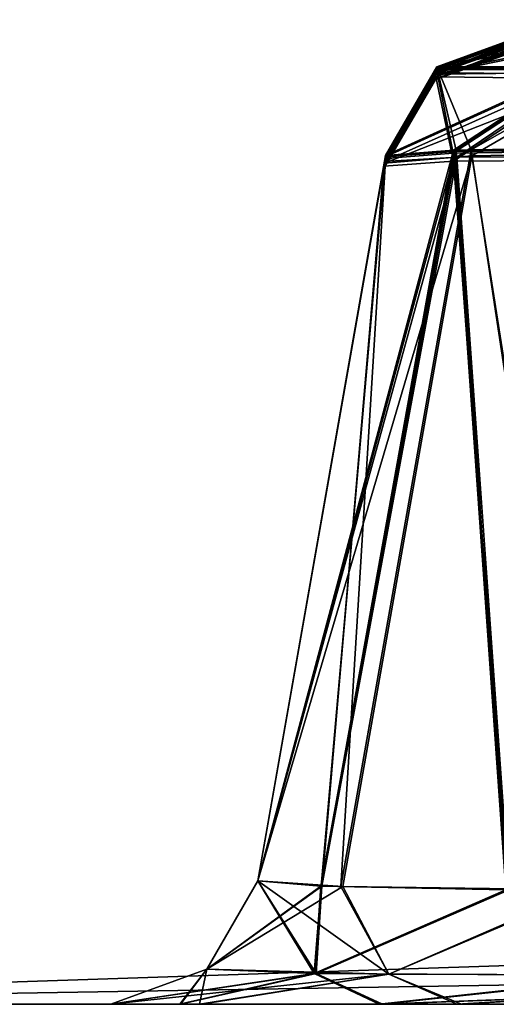
# Model space of a CAD drawing. Units: millimetres. Extents: x -850 to 850, y -30 to 0.
# Drawn here: x -834 to -825, y -30 to -10 of the extents above; entities that cross this region are included whole.
import ezdxf

# ---------------------------------------------------------------- set-up
doc = ezdxf.new("R2010")
doc.units = ezdxf.units.MM
doc.header["$LTSCALE"] = 41.718519
for name, color, linetype in [('19', 7, 'CONTINUOUS'), ('2', 7, 'CONTINUOUS'), ('213', 7, 'CONTINUOUS'), ('214', 7, 'CONTINUOUS'), ('228', 7, 'CONTINUOUS'), ('234', 7, 'CONTINUOUS'), ('235', 7, 'CONTINUOUS'), ('236', 7, 'CONTINUOUS'), ('247', 7, 'CONTINUOUS'), ('278', 7, 'CONTINUOUS'), ('306', 7, 'CONTINUOUS'), ('329', 7, 'CONTINUOUS'), ('330', 7, 'CONTINUOUS'), ('37', 7, 'CONTINUOUS'), ('4', 7, 'CONTINUOUS'), ('457', 7, 'CONTINUOUS'), ('458', 7, 'CONTINUOUS'), ('459', 7, 'CONTINUOUS'), ('460', 7, 'CONTINUOUS'), ('461', 7, 'CONTINUOUS'), ('462', 7, 'CONTINUOUS'), ('498', 7, 'CONTINUOUS'), ('512', 7, 'CONTINUOUS'), ('513', 7, 'CONTINUOUS'), ('519', 7, 'CONTINUOUS'), ('520', 7, 'CONTINUOUS'), ('521', 7, 'CONTINUOUS'), ('581', 7, 'CONTINUOUS'), ('663', 7, 'CONTINUOUS'), ('664', 7, 'CONTINUOUS'), ('682', 7, 'CONTINUOUS'), ('723', 7, 'CONTINUOUS'), ('724', 7, 'CONTINUOUS'), ('742', 7, 'CONTINUOUS'), ('825', 7, 'CONTINUOUS'), ('826', 7, 'CONTINUOUS'), ('827', 7, 'CONTINUOUS'), ('828', 7, 'CONTINUOUS')]:
    doc.layers.add(name, color=color, linetype=linetype)

msp = doc.modelspace()

# ---------------------------------------------------------------- linework, layer by layer
at = {"layer": '19', "color": 254, "linetype": 'Continuous', "true_color": 0xe6e6df}
for points in [[(848.001, -30, 125), (-848.001, -30, 125), (780.322, -30, 107.517), (848.001, -30, 125)], [(-848.001, -30, 125), (-848.001, -30, -775), (-832.517, -30, -705.322), (-848.001, -30, 125)], [(780.322, -30, 107.517), (-848.001, -30, 125), (605.663, -30, 107.517), (780.322, -30, 107.517)], [(605.663, -30, 107.517), (-848.001, -30, 125), (511.004, -30, 107.517), (605.663, -30, 107.517)], [(511.004, -30, 107.517), (-848.001, -30, 125), (326.496, -30, 107.517), (511.004, -30, 107.517)], [(326.496, -30, 107.517), (-848.001, -30, 125), (231.837, -30, 107.517), (326.496, -30, 107.517)], [(231.837, -30, 107.517), (-848.001, -30, 125), (36.5, -30, 107.517), (231.837, -30, 107.517)], [(36.5, -30, 107.517), (-848.001, -30, 125), (-36.5, -30, 107.517), (36.5, -30, 107.517)], [(-36.5, -30, 107.517), (-848.001, -30, 125), (-231.837, -30, 107.517), (-36.5, -30, 107.517)], [(-231.837, -30, 107.517), (-848.001, -30, 125), (-243.228, -30, 105.991), (-231.837, -30, 107.517)], [(-243.228, -30, 105.991), (-848.001, -30, 125), (-326.496, -30, 107.517), (-243.228, -30, 105.991)], [(-326.496, -30, 107.517), (-848.001, -30, 125), (-511.004, -30, 107.517), (-326.496, -30, 107.517)], [(-511.004, -30, 107.517), (-848.001, -30, 125), (-521.949, -30, 106.111), (-511.004, -30, 107.517)], [(-521.949, -30, 106.111), (-848.001, -30, 125), (-605.663, -30, 107.517), (-521.949, -30, 106.111)], [(-605.663, -30, 107.517), (-848.001, -30, 125), (-780.322, -30, 107.517), (-605.663, -30, 107.517)], [(-780.322, -30, 107.517), (-848.001, -30, 125), (-794.004, -30, 105.733), (-780.322, -30, 107.517)], [(-794.004, -30, 105.733), (-848.001, -30, 125), (-806.551, -30, 100.569), (-794.004, -30, 105.733)], [(-806.551, -30, 100.569), (-848.001, -30, 125), (-825.472, -30, 81.719), (-806.551, -30, 100.569)], [(-825.472, -30, 81.719), (-848.001, -30, 125), (-830.691, -30, 69.162), (-825.472, -30, 81.719)], [(-830.691, -30, 69.162), (-848.001, -30, 125), (-832.517, -30, 55.322), (-830.691, -30, 69.162)], [(-832.517, -30, 55.322), (-848.001, -30, 125), (-832.517, -30, -58.921), (-832.517, -30, 55.322)], [(-832.517, -30, -58.921), (-848.001, -30, 125), (-832.517, -30, -153.579), (-832.517, -30, -58.921)], [(-832.517, -30, -153.579), (-848.001, -30, 125), (-832.517, -30, -277.671), (-832.517, -30, -153.579)], [(-832.517, -30, -277.671), (-848.001, -30, 125), (-832.517, -30, -372.329), (-832.517, -30, -277.671)], [(-832.517, -30, -372.329), (-848.001, -30, 125), (-832.517, -30, -496.421), (-832.517, -30, -372.329)], [(-832.517, -30, -496.421), (-848.001, -30, 125), (-832.517, -30, -591.079), (-832.517, -30, -496.421)], [(-832.517, -30, -591.079), (-848.001, -30, 125), (-832.517, -30, -705.322), (-832.517, -30, -591.079)], [(-848.001, -30, -775), (848.001, -30, -775), (-780.322, -30, -757.517), (-848.001, -30, -775)], [(-832.517, -30, -705.322), (-848.001, -30, -775), (-830.733, -30, -719.004), (-832.517, -30, -705.322)], [(-830.733, -30, -719.004), (-848.001, -30, -775), (-825.569, -30, -731.551), (-830.733, -30, -719.004)], [(-825.569, -30, -731.551), (-848.001, -30, -775), (-806.719, -30, -750.472), (-825.569, -30, -731.551)], [(-806.719, -30, -750.472), (-848.001, -30, -775), (-794.162, -30, -755.691), (-806.719, -30, -750.472)], [(-794.162, -30, -755.691), (-848.001, -30, -775), (-780.322, -30, -757.517), (-794.162, -30, -755.691)], [(-831.119, -30, -69.833), (-832.517, -30, -58.921), (-831.119, -30, -142.667), (-831.119, -30, -69.833)], [(-831.119, -30, -142.667), (-832.517, -30, -58.921), (-832.517, -30, -153.579), (-831.119, -30, -142.667)], [(-831.123, -30, -288.57), (-832.517, -30, -277.671), (-831.136, -30, -361.479), (-831.123, -30, -288.57)], [(-831.136, -30, -361.479), (-832.517, -30, -277.671), (-832.517, -30, -372.329), (-831.136, -30, -361.479)], [(-831.132, -30, -507.285), (-832.517, -30, -496.421), (-831.131, -30, -580.212), (-831.132, -30, -507.285)], [(-831.131, -30, -580.212), (-832.517, -30, -496.421), (-832.517, -30, -591.079), (-831.131, -30, -580.212)], [(-827.124, -30, -351.481), (-831.123, -30, -288.57), (-831.136, -30, -361.479), (-827.124, -30, -351.481)], [(-827.129, -30, -517.26), (-831.132, -30, -507.285), (-827.128, -30, -570.238), (-827.129, -30, -517.26)], [(-827.128, -30, -570.238), (-831.132, -30, -507.285), (-831.131, -30, -580.212), (-827.128, -30, -570.238)], [(-827.094, -30, -298.574), (-831.123, -30, -288.57), (-827.124, -30, -351.481), (-827.094, -30, -298.574)], [(-827.062, -30, -79.879), (-831.119, -30, -69.833), (-827.062, -30, -132.619), (-827.062, -30, -79.879)], [(-827.062, -30, -132.619), (-831.119, -30, -69.833), (-831.119, -30, -142.667), (-827.062, -30, -132.619)], [(-812.514, -30, -532.498), (-827.129, -30, -517.26), (-812.514, -30, -555.002), (-812.514, -30, -532.498)], [(-812.514, -30, -555.002), (-827.129, -30, -517.26), (-827.128, -30, -570.238), (-812.514, -30, -555.002)], [(-812.39, -30, -336.176), (-827.094, -30, -298.574), (-827.124, -30, -351.481), (-812.39, -30, -336.176)], [(-812.39, -30, -313.824), (-827.094, -30, -298.574), (-812.39, -30, -336.176), (-812.39, -30, -313.824)], [(-812.17, -30, -95.207), (-827.062, -30, -79.879), (-812.17, -30, -117.293), (-812.17, -30, -95.207)], [(-812.17, -30, -117.293), (-827.062, -30, -79.879), (-827.062, -30, -132.619), (-812.17, -30, -117.293)]]:
    msp.add_3dface(points, dxfattribs=at)
at = {"layer": '2', "color": 254, "linetype": 'Continuous', "true_color": 0xe6e6df}
for points in [[(848.001, -30, 125), (-847.021, -1.93, 124.02), (-848.001, -30, 125), (848.001, -30, 125)], [(0, -1.93, 124.02), (-847.021, -1.93, 124.02), (848.001, -30, 125), (0, -1.93, 124.02)]]:
    msp.add_3dface(points, dxfattribs=at)
at = {"layer": '213', "color": 254, "linetype": 'Continuous', "true_color": 0xe6e6df}
for points in [[(-829.563, -27.521, 55.322), (-827.024, -13.124, 52.784), (-825.269, -12.975, 65.835), (-829.563, -27.521, 55.322)], [(-829.563, -27.521, 55.322), (-825.269, -12.975, 65.835), (-827.86, -27.634, 68.399), (-829.563, -27.521, 55.322)], [(-827.86, -27.634, 68.399), (-825.269, -12.975, 65.835), (-822.948, -27.703, 80.257), (-827.86, -27.634, 68.399)], [(-825.269, -12.975, 65.835), (-819.931, -12.88, 78.328), (-822.948, -27.703, 80.257), (-825.269, -12.975, 65.835)]]:
    msp.add_3dface(points, dxfattribs=at)
at = {"layer": '214', "color": 254, "linetype": 'Continuous', "true_color": 0xe6e6df}
for points in [[(-820.353, -12.787, -727.567), (-825.278, -12.857, -715.704), (-823.04, -27.702, -730.099), (-820.353, -12.787, -727.567)], [(-826.997, -12.969, -702.757), (-829.563, -27.521, -705.322), (-827.9, -27.633, -718.25), (-826.997, -12.969, -702.757)], [(-825.278, -12.857, -715.704), (-826.997, -12.969, -702.757), (-827.9, -27.633, -718.25), (-825.278, -12.857, -715.704)], [(-823.04, -27.702, -730.099), (-825.278, -12.857, -715.704), (-827.9, -27.633, -718.25), (-823.04, -27.702, -730.099)]]:
    msp.add_3dface(points, dxfattribs=at)
at = {"layer": '228', "color": 254, "linetype": 'Continuous', "true_color": 0xe6e6df}
for points in [[(-824.033, -10.708, -56.389), (-824.034, -10.733, -37.034), (-825.997, -11.442, -19.375), (-824.033, -10.708, -56.389)], [(-824.033, -10.708, -56.389), (-825.997, -11.442, -19.375), (-825.991, -11.394, -56.391), (-824.033, -10.708, -56.389)], [(-824.034, -10.733, -37.034), (-824.034, -10.758, -19.373), (-825.997, -11.442, -19.375), (-824.034, -10.733, -37.034)], [(-827.044, -13.237, -19.376), (-827.04, -13.212, -37.038), (-825.997, -11.442, -19.375), (-827.044, -13.237, -19.376)], [(-827.04, -13.212, -37.038), (-827.035, -13.187, -56.393), (-825.997, -11.442, -19.375), (-827.04, -13.212, -37.038)], [(-825.997, -11.442, -19.375), (-827.035, -13.187, -56.393), (-825.991, -11.394, -56.391), (-825.997, -11.442, -19.375)]]:
    msp.add_3dface(points, dxfattribs=at)
at = {"layer": '234', "color": 254, "linetype": 'Continuous', "true_color": 0xe6e6df}
for points in [[(-824.034, -10.757, 0.387), (-824.034, -10.756, 20.69), (-825.997, -11.442, -19.375), (-824.034, -10.757, 0.387)], [(-824.034, -10.756, 20.69), (-825.997, -11.44, 20.69), (-825.997, -11.442, -19.375), (-824.034, -10.756, 20.69)], [(-824.034, -10.758, -19.373), (-824.034, -10.757, 0.387), (-825.997, -11.442, -19.375), (-824.034, -10.758, -19.373)], [(-825.997, -11.44, 20.69), (-827.044, -13.235, 20.691), (-825.997, -11.442, -19.375), (-825.997, -11.44, 20.69)], [(-827.044, -13.235, 20.691), (-827.044, -13.236, 0.387), (-825.997, -11.442, -19.375), (-827.044, -13.235, 20.691)], [(-827.044, -13.236, 0.387), (-827.044, -13.237, -19.376), (-825.997, -11.442, -19.375), (-827.044, -13.236, 0.387)]]:
    msp.add_3dface(points, dxfattribs=at)
at = {"layer": '235', "color": 254, "linetype": 'Continuous', "true_color": 0xe6e6df}
for points in [[(-824.041, -10.645, 52.772), (-825.997, -11.44, 20.69), (-824.035, -10.707, 36.773), (-824.041, -10.645, 52.772)], [(-824.041, -10.645, 52.772), (-825.988, -11.338, 52.776), (-825.997, -11.44, 20.69), (-824.041, -10.645, 52.772)], [(-824.034, -10.756, 20.69), (-824.035, -10.707, 36.773), (-825.997, -11.44, 20.69), (-824.034, -10.756, 20.69)], [(-827.035, -13.186, 36.785), (-827.044, -13.235, 20.691), (-825.997, -11.44, 20.69), (-827.035, -13.186, 36.785)], [(-827.024, -13.124, 52.784), (-827.035, -13.186, 36.785), (-825.997, -11.44, 20.69), (-827.024, -13.124, 52.784)], [(-825.988, -11.338, 52.776), (-827.024, -13.124, 52.784), (-825.997, -11.44, 20.69), (-825.988, -11.338, 52.776)]]:
    msp.add_3dface(points, dxfattribs=at)
at = {"layer": '236', "color": 254, "linetype": 'Continuous', "true_color": 0xe6e6df}
for points in [[(-824.041, -10.645, 52.772), (-822.419, -10.609, 65.058), (-825.988, -11.338, 52.776), (-824.041, -10.645, 52.772)], [(-825.988, -11.338, 52.776), (-822.419, -10.609, 65.058), (-822.372, -11.296, 71.258), (-825.988, -11.338, 52.776)], [(-825.269, -12.975, 65.835), (-827.024, -13.124, 52.784), (-822.372, -11.296, 71.258), (-825.269, -12.975, 65.835)], [(-827.024, -13.124, 52.784), (-825.988, -11.338, 52.776), (-822.372, -11.296, 71.258), (-827.024, -13.124, 52.784)], [(-819.931, -12.88, 78.328), (-825.269, -12.975, 65.835), (-822.372, -11.296, 71.258), (-819.931, -12.88, 78.328)]]:
    msp.add_3dface(points, dxfattribs=at)
at = {"layer": '247', "color": 254, "linetype": 'Continuous', "true_color": 0xe6e6df}
for points in [[(-824.042, -10.49, -702.757), (-824.042, -10.491, -648.459), (-825.971, -11.194, -593.645), (-824.042, -10.49, -702.757)], [(-825.971, -11.192, -702.757), (-824.042, -10.49, -702.757), (-825.971, -11.194, -593.645), (-825.971, -11.192, -702.757)], [(-824.042, -10.491, -648.459), (-824.042, -10.493, -593.645), (-825.971, -11.194, -593.645), (-824.042, -10.491, -648.459)], [(-826.998, -12.972, -593.645), (-826.997, -12.97, -648.459), (-825.971, -11.192, -702.757), (-826.998, -12.972, -593.645)], [(-826.998, -12.972, -593.645), (-825.971, -11.192, -702.757), (-825.971, -11.194, -593.645), (-826.998, -12.972, -593.645)], [(-826.997, -12.97, -648.459), (-826.997, -12.969, -702.757), (-825.971, -11.192, -702.757), (-826.997, -12.97, -648.459)]]:
    msp.add_3dface(points, dxfattribs=at)
at = {"layer": '278', "color": 254, "linetype": 'Continuous', "true_color": 0xe6e6df}
for points in [[(-822.357, -11.192, -721.24), (-824.042, -10.49, -702.757), (-825.971, -11.192, -702.757), (-822.357, -11.192, -721.24)], [(-826.997, -12.969, -702.757), (-825.278, -12.857, -715.704), (-825.971, -11.192, -702.757), (-826.997, -12.969, -702.757)], [(-825.278, -12.857, -715.704), (-822.357, -11.192, -721.24), (-825.971, -11.192, -702.757), (-825.278, -12.857, -715.704)], [(-825.278, -12.857, -715.704), (-820.353, -12.787, -727.567), (-822.357, -11.192, -721.24), (-825.278, -12.857, -715.704)]]:
    msp.add_3dface(points, dxfattribs=at)
at = {"layer": '306', "color": 254, "linetype": 'Continuous', "true_color": 0xe6e6df}
for points in [[(-824.035, -10.549, -275.114), (-824.033, -10.581, -207.919), (-825.98, -11.305, -156.122), (-824.035, -10.549, -275.114)], [(-824.035, -10.549, -275.114), (-825.98, -11.305, -156.122), (-825.975, -11.245, -275.114), (-824.035, -10.549, -275.114)], [(-824.033, -10.581, -207.919), (-824.032, -10.613, -156.121), (-825.98, -11.305, -156.122), (-824.033, -10.581, -207.919)], [(-827.019, -13.092, -156.124), (-827.013, -13.059, -207.921), (-825.975, -11.245, -275.114), (-827.019, -13.092, -156.124)], [(-825.98, -11.305, -156.122), (-827.019, -13.092, -156.124), (-825.975, -11.245, -275.114), (-825.98, -11.305, -156.122)], [(-827.013, -13.059, -207.921), (-827.007, -13.028, -275.115), (-825.975, -11.245, -275.114), (-827.013, -13.059, -207.921)]]:
    msp.add_3dface(points, dxfattribs=at)
at = {"layer": '329', "color": 254, "linetype": 'Continuous', "true_color": 0xe6e6df}
for points in [[(-829.563, -27.521, -58.921), (-829.563, -27.521, 55.322), (-830.589, -29.298, 55.322), (-829.563, -27.521, -58.921)], [(-830.589, -29.298, -58.921), (-829.563, -27.521, -58.921), (-830.589, -29.298, 55.322), (-830.589, -29.298, -58.921)], [(-832.517, -30, 55.322), (-832.517, -30, -58.921), (-830.589, -29.298, -58.921), (-832.517, -30, 55.322)], [(-832.517, -30, 55.322), (-830.589, -29.298, -58.921), (-830.589, -29.298, 55.322), (-832.517, -30, 55.322)]]:
    msp.add_3dface(points, dxfattribs=at)
at = {"layer": '330', "color": 254, "linetype": 'Continuous', "true_color": 0xe6e6df}
for points in [[(-829.563, -27.521, 55.322), (-827.86, -27.634, 68.399), (-830.589, -29.298, 55.322), (-829.563, -27.521, 55.322)], [(-830.589, -29.298, 55.322), (-827.86, -27.634, 68.399), (-826.933, -29.394, 74.653), (-830.589, -29.298, 55.322)], [(-827.86, -27.634, 68.399), (-822.948, -27.703, 80.257), (-826.933, -29.394, 74.653), (-827.86, -27.634, 68.399)], [(-826.933, -29.394, 74.653), (-822.948, -27.703, 80.257), (-816.077, -29.427, 91.077), (-826.933, -29.394, 74.653)], [(-832.517, -30, 55.322), (-830.589, -29.298, 55.322), (-826.933, -29.394, 74.653), (-832.517, -30, 55.322)], [(-830.691, -30, 69.162), (-832.517, -30, 55.322), (-826.933, -29.394, 74.653), (-830.691, -30, 69.162)], [(-825.472, -30, 81.719), (-830.691, -30, 69.162), (-826.933, -29.394, 74.653), (-825.472, -30, 81.719)], [(-825.472, -30, 81.719), (-826.933, -29.394, 74.653), (-816.077, -29.427, 91.077), (-825.472, -30, 81.719)], [(-806.551, -30, 100.569), (-825.472, -30, 81.719), (-816.077, -29.427, 91.077), (-806.551, -30, 100.569)]]:
    msp.add_3dface(points, dxfattribs=at)
at = {"layer": '37', "color": 254, "linetype": 'Continuous', "true_color": 0xe6e6df}
for points in [[(-826.997, -12.969, -702.757), (-826.997, -12.97, -648.459), (-829.563, -27.521, -705.322), (-826.997, -12.969, -702.757)], [(-826.997, -12.97, -648.459), (-826.998, -12.972, -593.645), (-829.563, -27.521, -705.322), (-826.997, -12.97, -648.459)], [(-826.998, -12.972, -593.645), (-829.563, -27.521, -591.079), (-829.563, -27.521, -705.322), (-826.998, -12.972, -593.645)], [(-827, -12.987, -434.374), (-829.563, -27.521, -496.421), (-826.999, -12.98, -493.857), (-827, -12.987, -434.374)], [(-827.002, -12.999, -374.89), (-829.563, -27.521, -496.421), (-827, -12.987, -434.374), (-827.002, -12.999, -374.89)], [(-829.563, -27.521, -372.329), (-829.563, -27.521, -496.421), (-827.002, -12.999, -374.89), (-829.563, -27.521, -372.329)], [(-827.013, -13.059, -207.921), (-829.563, -27.521, -277.671), (-827.007, -13.028, -275.115), (-827.013, -13.059, -207.921)], [(-827.019, -13.092, -156.124), (-829.563, -27.521, -277.671), (-827.013, -13.059, -207.921), (-827.019, -13.092, -156.124)], [(-829.563, -27.521, -153.579), (-829.563, -27.521, -277.671), (-827.019, -13.092, -156.124), (-829.563, -27.521, -153.579)], [(-827.024, -13.124, 52.784), (-829.563, -27.521, 55.322), (-829.563, -27.521, -58.921), (-827.024, -13.124, 52.784)], [(-827.035, -13.186, 36.785), (-827.024, -13.124, 52.784), (-829.563, -27.521, -58.921), (-827.035, -13.186, 36.785)], [(-827.044, -13.235, 20.691), (-827.035, -13.186, 36.785), (-829.563, -27.521, -58.921), (-827.044, -13.235, 20.691)], [(-827.035, -13.187, -56.393), (-827.04, -13.212, -37.038), (-829.563, -27.521, -58.921), (-827.035, -13.187, -56.393)], [(-827.04, -13.212, -37.038), (-827.044, -13.237, -19.376), (-829.563, -27.521, -58.921), (-827.04, -13.212, -37.038)], [(-827.044, -13.236, 0.387), (-827.044, -13.235, 20.691), (-829.563, -27.521, -58.921), (-827.044, -13.236, 0.387)], [(-827.044, -13.237, -19.376), (-827.044, -13.236, 0.387), (-829.563, -27.521, -58.921), (-827.044, -13.237, -19.376)]]:
    msp.add_3dface(points, dxfattribs=at)
at = {"layer": '4', "color": 254, "linetype": 'Continuous', "true_color": 0xe6e6df}
for points in [[(0, -1.93, -774.02), (847.021, -1.93, -774.02), (-848.001, -30, -775), (0, -1.93, -774.02)], [(-848.001, -30, -775), (847.021, -1.93, -774.02), (848.001, -30, -775), (-848.001, -30, -775)], [(-847.021, -1.93, -774.02), (0, -1.93, -774.02), (-848.001, -30, -775), (-847.021, -1.93, -774.02)]]:
    msp.add_3dface(points, dxfattribs=at)
at = {"layer": '457', "color": 254, "linetype": 'Continuous', "true_color": 0xe6e6df}
for points in [[(-825.579, -12.867, -504.36), (-824.582, -27.7, -515.838), (-821.573, -12.802, -513.88), (-825.579, -12.867, -504.36)], [(-826.999, -12.98, -493.857), (-829.563, -27.521, -496.421), (-828.294, -27.631, -506.546), (-826.999, -12.98, -493.857)], [(-826.999, -12.98, -493.857), (-828.294, -27.631, -506.546), (-825.579, -12.867, -504.36), (-826.999, -12.98, -493.857)], [(-828.294, -27.631, -506.546), (-824.582, -27.7, -515.838), (-825.579, -12.867, -504.36), (-828.294, -27.631, -506.546)]]:
    msp.add_3dface(points, dxfattribs=at)
at = {"layer": '458', "color": 254, "linetype": 'Continuous', "true_color": 0xe6e6df}
for points in [[(-825.634, -12.862, -583.348), (-821.729, -12.795, -573.892), (-824.581, -27.7, -571.66), (-825.634, -12.862, -583.348)], [(-829.563, -27.521, -591.079), (-826.998, -12.972, -593.645), (-825.634, -12.862, -583.348), (-829.563, -27.521, -591.079)], [(-829.563, -27.521, -591.079), (-825.634, -12.862, -583.348), (-828.293, -27.631, -580.951), (-829.563, -27.521, -591.079)], [(-828.293, -27.631, -580.951), (-825.634, -12.862, -583.348), (-824.581, -27.7, -571.66), (-828.293, -27.631, -580.951)]]:
    msp.add_3dface(points, dxfattribs=at)
at = {"layer": '459', "color": 254, "linetype": 'Continuous', "true_color": 0xe6e6df}
for points in [[(-827.007, -13.028, -275.115), (-829.563, -27.521, -277.671), (-828.285, -27.631, -287.829), (-827.007, -13.028, -275.115)], [(-827.007, -13.028, -275.115), (-828.285, -27.631, -287.829), (-825.643, -12.92, -285.417), (-827.007, -13.028, -275.115)], [(-828.285, -27.631, -287.829), (-824.549, -27.7, -297.147), (-825.643, -12.92, -285.417), (-828.285, -27.631, -287.829)], [(-825.643, -12.92, -285.417), (-824.549, -27.7, -297.147), (-821.736, -12.868, -294.88), (-825.643, -12.92, -285.417)]]:
    msp.add_3dface(points, dxfattribs=at)
at = {"layer": '460', "color": 254, "linetype": 'Continuous', "true_color": 0xe6e6df}
for points in [[(-821.649, -12.841, -354.983), (-824.578, -27.7, -352.904), (-825.6, -12.892, -364.445), (-821.649, -12.841, -354.983)], [(-829.563, -27.521, -372.329), (-827.002, -12.999, -374.89), (-825.6, -12.892, -364.445), (-829.563, -27.521, -372.329)], [(-828.297, -27.631, -362.217), (-829.563, -27.521, -372.329), (-825.6, -12.892, -364.445), (-828.297, -27.631, -362.217)], [(-824.578, -27.7, -352.904), (-828.297, -27.631, -362.217), (-825.6, -12.892, -364.445), (-824.578, -27.7, -352.904)]]:
    msp.add_3dface(points, dxfattribs=at)
at = {"layer": '461', "color": 254, "linetype": 'Continuous', "true_color": 0xe6e6df}
for points in [[(-829.563, -27.521, -153.579), (-827.019, -13.092, -156.124), (-825.567, -13, -145.486), (-829.563, -27.521, -153.579)], [(-828.282, -27.631, -143.409), (-829.563, -27.521, -153.579), (-825.567, -13, -145.486), (-828.282, -27.631, -143.409)], [(-824.52, -27.701, -134.05), (-828.282, -27.631, -143.409), (-825.567, -13, -145.486), (-824.52, -27.701, -134.05)], [(-821.594, -12.983, -136.07), (-824.52, -27.701, -134.05), (-825.567, -13, -145.486), (-821.594, -12.983, -136.07)]]:
    msp.add_3dface(points, dxfattribs=at)
at = {"layer": '462', "color": 254, "linetype": 'Continuous', "true_color": 0xe6e6df}
for points in [[(-827.035, -13.187, -56.393), (-829.563, -27.521, -58.921), (-828.282, -27.631, -69.091), (-827.035, -13.187, -56.393)], [(-825.633, -13.082, -66.842), (-827.035, -13.187, -56.393), (-828.282, -27.631, -69.091), (-825.633, -13.082, -66.842)], [(-824.52, -27.701, -78.449), (-825.633, -13.082, -66.842), (-828.282, -27.631, -69.091), (-824.52, -27.701, -78.449)], [(-821.683, -13.058, -76.314), (-825.633, -13.082, -66.842), (-824.52, -27.701, -78.449), (-821.683, -13.058, -76.314)]]:
    msp.add_3dface(points, dxfattribs=at)
at = {"layer": '498', "color": 254, "linetype": 'Continuous', "true_color": 0xe6e6df}
for points in [[(-824.033, -10.708, -56.389), (-825.991, -11.394, -56.391), (-823.124, -11.422, -71.098), (-824.033, -10.708, -56.389)], [(-827.035, -13.187, -56.393), (-825.633, -13.082, -66.842), (-825.991, -11.394, -56.391), (-827.035, -13.187, -56.393)], [(-825.991, -11.394, -56.391), (-825.633, -13.082, -66.842), (-823.124, -11.422, -71.098), (-825.991, -11.394, -56.391)], [(-825.633, -13.082, -66.842), (-821.683, -13.058, -76.314), (-823.124, -11.422, -71.098), (-825.633, -13.082, -66.842)]]:
    msp.add_3dface(points, dxfattribs=at)
at = {"layer": '512', "color": 254, "linetype": 'Continuous', "true_color": 0xe6e6df}
for points in [[(-824.035, -10.549, -275.114), (-825.975, -11.245, -275.114), (-823.102, -11.256, -289.821), (-824.035, -10.549, -275.114)], [(-827.007, -13.028, -275.115), (-825.643, -12.92, -285.417), (-825.975, -11.245, -275.114), (-827.007, -13.028, -275.115)], [(-825.975, -11.245, -275.114), (-825.643, -12.92, -285.417), (-823.102, -11.256, -289.821), (-825.975, -11.245, -275.114)], [(-825.643, -12.92, -285.417), (-821.736, -12.868, -294.88), (-823.102, -11.256, -289.821), (-825.643, -12.92, -285.417)]]:
    msp.add_3dface(points, dxfattribs=at)
at = {"layer": '513', "color": 254, "linetype": 'Continuous', "true_color": 0xe6e6df}
for points in [[(-824.032, -10.613, -156.121), (-822.707, -10.636, -146.262), (-825.98, -11.305, -156.122), (-824.032, -10.613, -156.121)], [(-822.707, -10.636, -146.262), (-823.114, -11.347, -141.415), (-825.98, -11.305, -156.122), (-822.707, -10.636, -146.262)], [(-823.114, -11.347, -141.415), (-827.019, -13.092, -156.124), (-825.98, -11.305, -156.122), (-823.114, -11.347, -141.415)], [(-825.567, -13, -145.486), (-827.019, -13.092, -156.124), (-823.114, -11.347, -141.415), (-825.567, -13, -145.486)], [(-821.594, -12.983, -136.07), (-825.567, -13, -145.486), (-823.114, -11.347, -141.415), (-821.594, -12.983, -136.07)]]:
    msp.add_3dface(points, dxfattribs=at)
at = {"layer": '519', "color": 254, "linetype": 'Continuous', "true_color": 0xe6e6df}
for points in [[(-824.04, -10.501, -493.856), (-825.971, -11.201, -493.856), (-823.096, -11.203, -508.563), (-824.04, -10.501, -493.856)], [(-826.999, -12.98, -493.857), (-825.579, -12.867, -504.36), (-825.971, -11.201, -493.856), (-826.999, -12.98, -493.857)], [(-825.971, -11.201, -493.856), (-825.579, -12.867, -504.36), (-823.096, -11.203, -508.563), (-825.971, -11.201, -493.856)], [(-825.579, -12.867, -504.36), (-821.573, -12.802, -513.88), (-823.096, -11.203, -508.563), (-825.579, -12.867, -504.36)]]:
    msp.add_3dface(points, dxfattribs=at)
at = {"layer": '520', "color": 254, "linetype": 'Continuous', "true_color": 0xe6e6df}
for points in [[(-824.04, -10.501, -493.856), (-824.039, -10.508, -434.373), (-825.972, -11.218, -374.89), (-824.04, -10.501, -493.856)], [(-824.04, -10.501, -493.856), (-825.972, -11.218, -374.89), (-825.971, -11.201, -493.856), (-824.04, -10.501, -493.856)], [(-824.039, -10.508, -434.373), (-824.038, -10.52, -374.889), (-825.972, -11.218, -374.89), (-824.039, -10.508, -434.373)], [(-827.002, -12.999, -374.89), (-827, -12.987, -434.374), (-825.971, -11.201, -493.856), (-827.002, -12.999, -374.89)], [(-825.972, -11.218, -374.89), (-827.002, -12.999, -374.89), (-825.971, -11.201, -493.856), (-825.972, -11.218, -374.89)], [(-827, -12.987, -434.374), (-826.999, -12.98, -493.857), (-825.971, -11.201, -493.856), (-827, -12.987, -434.374)]]:
    msp.add_3dface(points, dxfattribs=at)
at = {"layer": '521', "color": 254, "linetype": 'Continuous', "true_color": 0xe6e6df}
for points in [[(-824.038, -10.52, -374.889), (-822.758, -10.526, -365.209), (-825.972, -11.218, -374.89), (-824.038, -10.52, -374.889)], [(-822.758, -10.526, -365.209), (-823.099, -11.231, -360.183), (-825.972, -11.218, -374.89), (-822.758, -10.526, -365.209)], [(-823.099, -11.231, -360.183), (-827.002, -12.999, -374.89), (-825.972, -11.218, -374.89), (-823.099, -11.231, -360.183)], [(-825.6, -12.892, -364.445), (-827.002, -12.999, -374.89), (-823.099, -11.231, -360.183), (-825.6, -12.892, -364.445)], [(-821.649, -12.841, -354.983), (-825.6, -12.892, -364.445), (-823.099, -11.231, -360.183), (-821.649, -12.841, -354.983)]]:
    msp.add_3dface(points, dxfattribs=at)
at = {"layer": '581', "color": 254, "linetype": 'Continuous', "true_color": 0xe6e6df}
for points in [[(-824.042, -10.493, -593.645), (-822.798, -10.494, -584.102), (-825.971, -11.194, -593.645), (-824.042, -10.493, -593.645)], [(-825.971, -11.194, -593.645), (-822.798, -10.494, -584.102), (-823.096, -11.197, -578.938), (-825.971, -11.194, -593.645)], [(-826.998, -12.972, -593.645), (-825.971, -11.194, -593.645), (-823.096, -11.197, -578.938), (-826.998, -12.972, -593.645)], [(-825.634, -12.862, -583.348), (-826.998, -12.972, -593.645), (-823.096, -11.197, -578.938), (-825.634, -12.862, -583.348)], [(-821.729, -12.795, -573.892), (-825.634, -12.862, -583.348), (-823.096, -11.197, -578.938), (-821.729, -12.795, -573.892)]]:
    msp.add_3dface(points, dxfattribs=at)
at = {"layer": '663', "color": 254, "linetype": 'Continuous', "true_color": 0xe6e6df}
for points in [[(-829.563, -27.521, -277.671), (-829.563, -27.521, -153.579), (-830.589, -29.298, -153.579), (-829.563, -27.521, -277.671)], [(-829.563, -27.521, -277.671), (-830.589, -29.298, -153.579), (-830.589, -29.298, -277.671), (-829.563, -27.521, -277.671)], [(-832.517, -30, -153.579), (-832.517, -30, -277.671), (-830.589, -29.298, -277.671), (-832.517, -30, -153.579)], [(-830.589, -29.298, -153.579), (-832.517, -30, -153.579), (-830.589, -29.298, -277.671), (-830.589, -29.298, -153.579)]]:
    msp.add_3dface(points, dxfattribs=at)
at = {"layer": '664', "color": 254, "linetype": 'Continuous', "true_color": 0xe6e6df}
for points in [[(-829.563, -27.521, -277.671), (-830.589, -29.298, -277.671), (-828.417, -29.385, -291.218), (-829.563, -27.521, -277.671)], [(-828.285, -27.631, -287.829), (-829.563, -27.521, -277.671), (-828.417, -29.385, -291.218), (-828.285, -27.631, -287.829)], [(-824.549, -27.7, -297.147), (-828.285, -27.631, -287.829), (-828.417, -29.385, -291.218), (-824.549, -27.7, -297.147)], [(-824.549, -27.7, -297.147), (-828.417, -29.385, -291.218), (-821.802, -29.425, -303.256), (-824.549, -27.7, -297.147)], [(-832.517, -30, -277.671), (-831.123, -30, -288.57), (-830.589, -29.298, -277.671), (-832.517, -30, -277.671)], [(-830.589, -29.298, -277.671), (-831.123, -30, -288.57), (-828.417, -29.385, -291.218), (-830.589, -29.298, -277.671)], [(-831.123, -30, -288.57), (-827.094, -30, -298.574), (-828.417, -29.385, -291.218), (-831.123, -30, -288.57)], [(-828.417, -29.385, -291.218), (-827.094, -30, -298.574), (-821.802, -29.425, -303.256), (-828.417, -29.385, -291.218)], [(-827.094, -30, -298.574), (-812.39, -30, -313.824), (-821.802, -29.425, -303.256), (-827.094, -30, -298.574)]]:
    msp.add_3dface(points, dxfattribs=at)
at = {"layer": '682', "color": 254, "linetype": 'Continuous', "true_color": 0xe6e6df}
for points in [[(-829.563, -27.521, -153.579), (-828.282, -27.631, -143.409), (-830.589, -29.298, -153.579), (-829.563, -27.521, -153.579)], [(-828.282, -27.631, -143.409), (-828.39, -29.385, -139.954), (-830.589, -29.298, -153.579), (-828.282, -27.631, -143.409)], [(-828.282, -27.631, -143.409), (-824.52, -27.701, -134.05), (-828.39, -29.385, -139.954), (-828.282, -27.631, -143.409)], [(-824.52, -27.701, -134.05), (-821.699, -29.425, -127.866), (-828.39, -29.385, -139.954), (-824.52, -27.701, -134.05)], [(-828.39, -29.385, -139.954), (-832.517, -30, -153.579), (-830.589, -29.298, -153.579), (-828.39, -29.385, -139.954)], [(-831.119, -30, -142.667), (-832.517, -30, -153.579), (-828.39, -29.385, -139.954), (-831.119, -30, -142.667)], [(-827.062, -30, -132.619), (-831.119, -30, -142.667), (-828.39, -29.385, -139.954), (-827.062, -30, -132.619)], [(-821.699, -29.425, -127.866), (-827.062, -30, -132.619), (-828.39, -29.385, -139.954), (-821.699, -29.425, -127.866)], [(-812.17, -30, -117.293), (-827.062, -30, -132.619), (-811.252, -29.415, -118.818), (-812.17, -30, -117.293)], [(-811.252, -29.415, -118.818), (-827.062, -30, -132.619), (-821.699, -29.425, -127.866), (-811.252, -29.415, -118.818)]]:
    msp.add_3dface(points, dxfattribs=at)
at = {"layer": '723', "color": 254, "linetype": 'Continuous', "true_color": 0xe6e6df}
for points in [[(-829.563, -27.521, -496.421), (-829.563, -27.521, -372.329), (-830.589, -29.298, -372.329), (-829.563, -27.521, -496.421)], [(-829.563, -27.521, -496.421), (-830.589, -29.298, -372.329), (-830.589, -29.298, -496.421), (-829.563, -27.521, -496.421)], [(-832.517, -30, -372.329), (-832.517, -30, -496.421), (-830.589, -29.298, -496.421), (-832.517, -30, -372.329)], [(-830.589, -29.298, -372.329), (-832.517, -30, -372.329), (-830.589, -29.298, -496.421), (-830.589, -29.298, -372.329)]]:
    msp.add_3dface(points, dxfattribs=at)
at = {"layer": '724', "color": 254, "linetype": 'Continuous', "true_color": 0xe6e6df}
for points in [[(-829.563, -27.521, -496.421), (-830.589, -29.298, -496.421), (-828.432, -29.385, -509.924), (-829.563, -27.521, -496.421)], [(-828.294, -27.631, -506.546), (-829.563, -27.521, -496.421), (-828.432, -29.385, -509.924), (-828.294, -27.631, -506.546)], [(-824.582, -27.7, -515.838), (-828.294, -27.631, -506.546), (-828.432, -29.385, -509.924), (-824.582, -27.7, -515.838)], [(-824.582, -27.7, -515.838), (-828.432, -29.385, -509.924), (-821.86, -29.425, -521.934), (-824.582, -27.7, -515.838)], [(-832.517, -30, -496.421), (-831.132, -30, -507.285), (-830.589, -29.298, -496.421), (-832.517, -30, -496.421)], [(-830.589, -29.298, -496.421), (-831.132, -30, -507.285), (-828.432, -29.385, -509.924), (-830.589, -29.298, -496.421)], [(-831.132, -30, -507.285), (-827.129, -30, -517.26), (-828.432, -29.385, -509.924), (-831.132, -30, -507.285)], [(-828.432, -29.385, -509.924), (-827.129, -30, -517.26), (-821.86, -29.425, -521.934), (-828.432, -29.385, -509.924)], [(-827.129, -30, -517.26), (-812.514, -30, -532.498), (-821.86, -29.425, -521.934), (-827.129, -30, -517.26)]]:
    msp.add_3dface(points, dxfattribs=at)
at = {"layer": '742', "color": 254, "linetype": 'Continuous', "true_color": 0xe6e6df}
for points in [[(-829.563, -27.521, -372.329), (-828.297, -27.631, -362.217), (-830.589, -29.298, -372.329), (-829.563, -27.521, -372.329)], [(-828.297, -27.631, -362.217), (-828.417, -29.385, -358.782), (-830.589, -29.298, -372.329), (-828.297, -27.631, -362.217)], [(-828.297, -27.631, -362.217), (-824.578, -27.7, -352.904), (-828.417, -29.385, -358.782), (-828.297, -27.631, -362.217)], [(-824.578, -27.7, -352.904), (-821.802, -29.425, -346.744), (-828.417, -29.385, -358.782), (-824.578, -27.7, -352.904)], [(-828.417, -29.385, -358.782), (-832.517, -30, -372.329), (-830.589, -29.298, -372.329), (-828.417, -29.385, -358.782)], [(-831.136, -30, -361.479), (-832.517, -30, -372.329), (-828.417, -29.385, -358.782), (-831.136, -30, -361.479)], [(-827.124, -30, -351.481), (-831.136, -30, -361.479), (-828.417, -29.385, -358.782), (-827.124, -30, -351.481)], [(-821.802, -29.425, -346.744), (-827.124, -30, -351.481), (-828.417, -29.385, -358.782), (-821.802, -29.425, -346.744)], [(-812.39, -30, -336.176), (-827.124, -30, -351.481), (-811.463, -29.415, -337.695), (-812.39, -30, -336.176)], [(-811.463, -29.415, -337.695), (-827.124, -30, -351.481), (-821.802, -29.425, -346.744), (-811.463, -29.415, -337.695)]]:
    msp.add_3dface(points, dxfattribs=at)
at = {"layer": '825', "color": 254, "linetype": 'Continuous', "true_color": 0xe6e6df}
for points in [[(-829.563, -27.521, -58.921), (-830.589, -29.298, -58.921), (-828.39, -29.385, -72.546), (-829.563, -27.521, -58.921)], [(-828.282, -27.631, -69.091), (-829.563, -27.521, -58.921), (-828.39, -29.385, -72.546), (-828.282, -27.631, -69.091)], [(-824.52, -27.701, -78.449), (-828.282, -27.631, -69.091), (-828.39, -29.385, -72.546), (-824.52, -27.701, -78.449)], [(-821.699, -29.425, -84.634), (-824.52, -27.701, -78.449), (-828.39, -29.385, -72.546), (-821.699, -29.425, -84.634)], [(-832.517, -30, -58.921), (-831.119, -30, -69.833), (-830.589, -29.298, -58.921), (-832.517, -30, -58.921)], [(-830.589, -29.298, -58.921), (-831.119, -30, -69.833), (-828.39, -29.385, -72.546), (-830.589, -29.298, -58.921)], [(-831.119, -30, -69.833), (-827.062, -30, -79.879), (-828.39, -29.385, -72.546), (-831.119, -30, -69.833)], [(-827.062, -30, -79.879), (-821.699, -29.425, -84.634), (-828.39, -29.385, -72.546), (-827.062, -30, -79.879)], [(-827.062, -30, -79.879), (-812.17, -30, -95.207), (-821.699, -29.425, -84.634), (-827.062, -30, -79.879)]]:
    msp.add_3dface(points, dxfattribs=at)
at = {"layer": '826', "color": 254, "linetype": 'Continuous', "true_color": 0xe6e6df}
for points in [[(-829.563, -27.521, -705.322), (-830.589, -29.298, -705.322), (-826.933, -29.394, -724.653), (-829.563, -27.521, -705.322)], [(-827.9, -27.633, -718.25), (-829.563, -27.521, -705.322), (-826.933, -29.394, -724.653), (-827.9, -27.633, -718.25)], [(-823.04, -27.702, -730.099), (-827.9, -27.633, -718.25), (-826.933, -29.394, -724.653), (-823.04, -27.702, -730.099)], [(-816.077, -29.427, -741.077), (-823.04, -27.702, -730.099), (-826.933, -29.394, -724.653), (-816.077, -29.427, -741.077)], [(-832.517, -30, -705.322), (-830.733, -30, -719.004), (-830.589, -29.298, -705.322), (-832.517, -30, -705.322)], [(-830.589, -29.298, -705.322), (-830.733, -30, -719.004), (-826.933, -29.394, -724.653), (-830.589, -29.298, -705.322)], [(-830.733, -30, -719.004), (-825.569, -30, -731.551), (-826.933, -29.394, -724.653), (-830.733, -30, -719.004)], [(-825.569, -30, -731.551), (-816.077, -29.427, -741.077), (-826.933, -29.394, -724.653), (-825.569, -30, -731.551)], [(-825.569, -30, -731.551), (-806.719, -30, -750.472), (-816.077, -29.427, -741.077), (-825.569, -30, -731.551)]]:
    msp.add_3dface(points, dxfattribs=at)
at = {"layer": '827', "color": 254, "linetype": 'Continuous', "true_color": 0xe6e6df}
for points in [[(-829.563, -27.521, -705.322), (-829.563, -27.521, -591.079), (-830.589, -29.298, -591.079), (-829.563, -27.521, -705.322)], [(-829.563, -27.521, -705.322), (-830.589, -29.298, -591.079), (-830.589, -29.298, -705.322), (-829.563, -27.521, -705.322)], [(-832.517, -30, -591.079), (-832.517, -30, -705.322), (-830.589, -29.298, -705.322), (-832.517, -30, -591.079)], [(-830.589, -29.298, -591.079), (-832.517, -30, -591.079), (-830.589, -29.298, -705.322), (-830.589, -29.298, -591.079)]]:
    msp.add_3dface(points, dxfattribs=at)
at = {"layer": '828', "color": 254, "linetype": 'Continuous', "true_color": 0xe6e6df}
for points in [[(-829.563, -27.521, -591.079), (-828.293, -27.631, -580.951), (-830.589, -29.298, -591.079), (-829.563, -27.521, -591.079)], [(-830.589, -29.298, -591.079), (-828.293, -27.631, -580.951), (-828.432, -29.385, -577.576), (-830.589, -29.298, -591.079)], [(-828.293, -27.631, -580.951), (-824.581, -27.7, -571.66), (-828.432, -29.385, -577.576), (-828.293, -27.631, -580.951)], [(-828.432, -29.385, -577.576), (-824.581, -27.7, -571.66), (-821.86, -29.425, -565.566), (-828.432, -29.385, -577.576)], [(-832.517, -30, -591.079), (-830.589, -29.298, -591.079), (-828.432, -29.385, -577.576), (-832.517, -30, -591.079)], [(-831.131, -30, -580.212), (-832.517, -30, -591.079), (-828.432, -29.385, -577.576), (-831.131, -30, -580.212)], [(-827.128, -30, -570.238), (-831.131, -30, -580.212), (-828.432, -29.385, -577.576), (-827.128, -30, -570.238)], [(-827.128, -30, -570.238), (-828.432, -29.385, -577.576), (-821.86, -29.425, -565.566), (-827.128, -30, -570.238)], [(-812.514, -30, -555.002), (-827.128, -30, -570.238), (-811.583, -29.416, -556.518), (-812.514, -30, -555.002)], [(-811.583, -29.416, -556.518), (-827.128, -30, -570.238), (-821.86, -29.425, -565.566), (-811.583, -29.416, -556.518)]]:
    msp.add_3dface(points, dxfattribs=at)

doc.saveas('drawing.dxf')
